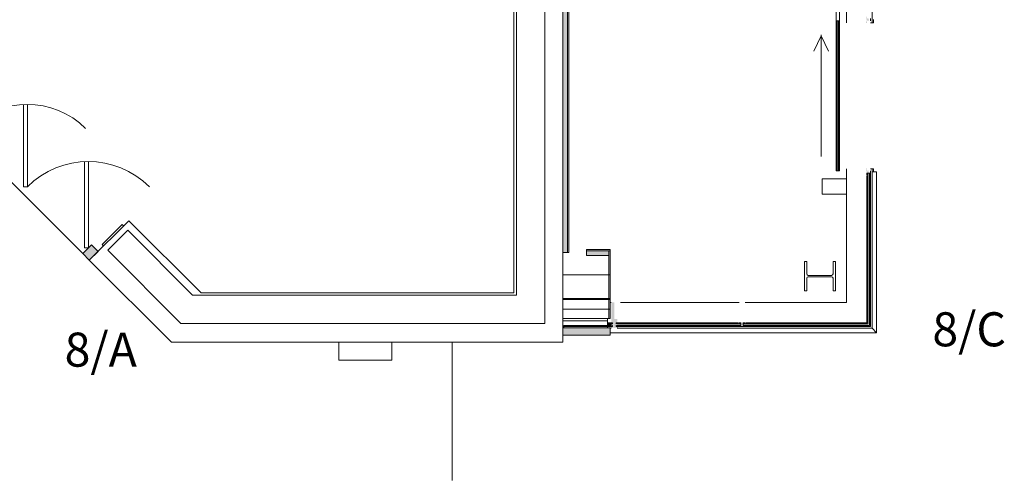
# Model space of a CAD drawing. Units: millimetres. Extents: x -12526 to 235942, y -181613 to 74187.
# Drawn here: x 225534 to 235942, y -64280 to -59409 of the extents above; entities that cross this region are included whole.
import ezdxf

# ---------------------------------------------------------------- set-up
doc = ezdxf.new("R2010")
doc.units = ezdxf.units.MM
doc.layers.add('.venue', color=7, linetype='Continuous')
doc.styles.add('Arial_6', font='arial.ttf', dxfattribs={"height": 360})

msp = doc.modelspace()

# ---------------------------------------------------------------- hatches: boundary and pattern name
at = {"layer": '.venue', "linetype": 'Continuous', "lineweight": 9}
for points in [[(231285, -61871), (231325, -61871), (231325, -58656), (231277, -58608), (231277, -61871)], [(234188, -61007), (234188, -59421), (234176, -59421), (234176, -61007), (234183, -61007)], [(234501, -62627), (234501, -61031), (234490, -61031), (234490, -62627)], [(234502, -61046), (234503, -61045), (234502, -61032)], [(234528, -62654), (234528, -61031), (234517, -61031), (234517, -62654)], [(231762, -61902), (231762, -61854), (231525, -61854), (231525, -61902), (231541, -61902)], [(231747, -62618), (231800, -62618), (231800, -62616), (231747, -62616)], [(231787, -62654), (231800, -62654), (231800, -62652), (231747, -62652), (231747, -62654)], [(233131, -62627), (233157, -62627), (233157, -62616), (231839, -62616), (231839, -62627), (233129, -62627), (233130, -62627)], [(232072, -62654), (233157, -62654), (233157, -62643), (231839, -62644), (231839, -62654)], [(233157, -62634), (233154, -62633), (233157, -62634)], [(234490, -62627), (234490, -62627), (234490, -62616), (233181, -62616), (233181, -62627), (234273, -62627)], [(234490, -62654), (234517, -62654), (234517, -62643), (233181, -62644), (233181, -62654), (234273, -62654)], [(231287, -62744), (231777, -62744), (231777, -62669), (231277, -62669), (231277, -62744)]]:
    msp.add_hatch(color=256, dxfattribs=at).paths.add_polyline_path(points, flags=0)
at = {"layer": '.venue', "linetype": 'Continuous', "lineweight": 9, "extrusion": (0, 0, -1)}
h = msp.add_hatch(color=256, dxfattribs=at)
h.paths.add_polyline_path([(-234275, -59441), (-234278, -59439), (-234278, -59437), (-234276, -59440)], flags=0)
h.paths.add_polyline_path([(-234275, -59378), (-234278, -59380), (-234278, -59380), (-234276, -59379)], flags=0)
h.paths.add_polyline_path([(-234276, -59442), (-234275, -59440), (-234275, -59442)], flags=0)
h.paths.add_polyline_path([(-234514, -59409), (-234512, -59413), (-234509, -59411), (-234509, -59407), (-234512, -59407), (-234514, -59409)], flags=0)
h.paths.add_polyline_path([(-234484, -59442), (-234484, -59441), (-234485, -59440), (-234485, -59440), (-234486, -59440), (-234490, -59442), (-234490, -59442), (-234490, -59421), (-234511, -59420), (-234512, -59414), (-234501, -59414), (-234504, -59413), (-234513, -59413), (-234514, -59409), (-234511, -59406), (-234502, -59405), (-234501, -59404), (-234512, -59404), (-234512, -59398), (-234517, -59398), (-234501, -59397), (-234490, -59396), (-234490, -59377), (-234488, -59377), (-234486, -59379), (-234485, -59379), (-234484, -59379), (-234484, -59387), (-234484, -59386), (-234486, -59388), (-234483, -59388), (-234483, -59404), (-234500, -59404), (-234498, -59407), (-234486, -59407), (-234483, -59409), (-234483, -59410), (-234489, -59412), (-234498, -59412), (-234500, -59414), (-234483, -59415), (-234483, -59431), (-234486, -59431), (-234483, -59432), (-234484, -59441)], flags=0)
h.paths.add_polyline_path([(-234489, -59431), (-234488, -59430), (-234489, -59415), (-234490, -59415), (-234489, -59430)], flags=0)
h.paths.add_polyline_path([(-234489, -59435), (-234487, -59432), (-234489, -59431), (-234489, -59435)], flags=0)
h.paths.add_polyline_path([(-234489, -59435), (-234486, -59438), (-234486, -59435), (-234487, -59435)], flags=0)
h.paths.add_polyline_path([(-234486, -59438), (-234489, -59435), (-234489, -59437), (-234487, -59438)], flags=0)
h.paths.add_polyline_path([(-234528, -59421), (-234528, -59421), (-234527, -59404), (-234527, -59415), (-234528, -59421)], flags=0)
h.paths.add_polyline_path([(-234489, -59384), (-234488, -59382), (-234490, -59382)], flags=0)
h.paths.add_polyline_path([(-234489, -59384), (-234486, -59384), (-234486, -59381), (-234488, -59383)], flags=0)
h.paths.add_polyline_path([(-234489, -59388), (-234487, -59385), (-234489, -59384)], flags=0)
h.paths.add_polyline_path([(-234489, -59404), (-234488, -59389), (-234489, -59389), (-234489, -59398), (-234490, -59404)], flags=0)
h = msp.add_hatch(color=256, dxfattribs=at)
h.paths.add_polyline_path([(-234275, -61051), (-234278, -61049), (-234278, -61047), (-234276, -61050)], flags=0)
h.paths.add_polyline_path([(-234275, -60988), (-234278, -60990), (-234278, -60990), (-234276, -60989)], flags=0)
h.paths.add_polyline_path([(-234276, -61052), (-234275, -61050), (-234275, -61052)], flags=0)
h.paths.add_polyline_path([(-234514, -61019), (-234512, -61023), (-234509, -61021), (-234510, -61017), (-234512, -61017), (-234514, -61019)], flags=0)
h.paths.add_polyline_path([(-234486, -61052), (-234486, -61052), (-234486, -61050), (-234490, -61052), (-234490, -61052), (-234490, -61031), (-234511, -61030), (-234512, -61024), (-234501, -61024), (-234504, -61023), (-234513, -61023), (-234514, -61019), (-234511, -61016), (-234502, -61015), (-234501, -61014), (-234512, -61014), (-234512, -61008), (-234514, -61008), (-234511, -61007), (-234490, -61006), (-234490, -60987), (-234488, -60987), (-234486, -60989), (-234485, -60989), (-234484, -60988), (-234484, -60997), (-234484, -60996), (-234486, -60998), (-234483, -60998), (-234483, -61014), (-234500, -61014), (-234498, -61017), (-234486, -61017), (-234483, -61019), (-234483, -61020), (-234489, -61022), (-234498, -61022), (-234500, -61024), (-234483, -61025), (-234484, -61041), (-234486, -61042), (-234483, -61042), (-234484, -61052), (-234484, -61052), (-234485, -61050), (-234485, -61050), (-234486, -61050)], flags=0)
h.paths.add_polyline_path([(-234489, -61041), (-234488, -61040), (-234489, -61025), (-234490, -61025), (-234489, -61040)], flags=0)
h.paths.add_polyline_path([(-234489, -61045), (-234487, -61042), (-234489, -61041), (-234489, -61045)], flags=0)
h.paths.add_polyline_path([(-234489, -61045), (-234486, -61048), (-234486, -61045), (-234488, -61045)], flags=0)
h.paths.add_polyline_path([(-234486, -61048), (-234489, -61045), (-234489, -61047), (-234487, -61048)], flags=0)
h.paths.add_polyline_path([(-234528, -61031), (-234528, -61031), (-234527, -61014), (-234527, -61025), (-234528, -61031)], flags=0)
h.paths.add_polyline_path([(-234489, -60994), (-234487, -60991), (-234490, -60992)], flags=0)
h.paths.add_polyline_path([(-234489, -60994), (-234486, -60994), (-234486, -60991), (-234487, -60992)], flags=0)
h.paths.add_polyline_path([(-234489, -60998), (-234487, -60995), (-234489, -60994)], flags=0)
h.paths.add_polyline_path([(-234489, -61014), (-234488, -60999), (-234489, -60999), (-234489, -61008), (-234490, -61014)], flags=0)
h.paths.add_polyline_path([(-234278, -60990), (-234277, -60988), (-234278, -60989)], flags=0)
at = {"layer": '.venue', "linetype": 'Continuous', "lineweight": 9}
h = msp.add_hatch(color=256, dxfattribs=at)
h.paths.add_polyline_path([(234509, -61058), (234516, -61058), (234516, -61059), (234510, -61059)], flags=0)
h.paths.add_polyline_path([(234501, -62643), (234517, -62643), (234517, -61031), (234501, -61032), (234502, -61058), (234509, -61058), (234508, -61059), (234501, -61059), (234501, -62627)], flags=0)
at = {"layer": '.venue', "linetype": 'Continuous', "lineweight": 9, "extrusion": (0, 0, -1)}
msp.add_hatch(color=256, dxfattribs=at).paths.add_polyline_path([(-226270, -61952), (-226362, -61860), (-226292, -61789), (-226200, -61881)], flags=0)
at = {"layer": '.venue', "linetype": 'Continuous', "lineweight": 9}
h = msp.add_hatch(color=256, dxfattribs=at)
h.paths.add_polyline_path([(231824, -62624), (231824, -62606), (231823, -62604), (231820, -62608), (231822, -62613), (231822, -62622)], flags=0)
h.paths.add_polyline_path([(231814, -62624), (231817, -62622), (231818, -62609), (231818, -62607), (231816, -62604), (231814, -62606), (231814, -62616)], flags=0)
h.paths.add_polyline_path([(231819, -62607), (231820, -62604), (231818, -62604), (231818, -62605)], flags=0)
h.paths.add_polyline_path([(231852, -62604), (231852, -62574), (231849, -62574), (231850, -62592), (231850, -62595)], flags=0)
h.paths.add_polyline_path([(231787, -62604), (231788, -62600), (231789, -62595)], flags=0)
h.paths.add_polyline_path([(231788, -62399), (231796, -62405), (231820, -62405), (231819, -62399), (231789, -62399)], flags=0)
h.paths.add_polyline_path([(231787, -62400), (231789, -62400), (231788, -62399), (231787, -62400)], flags=0)
h.paths.add_polyline_path([(231787, -62604), (231790, -62587), (231790, -62403), (231787, -62400), (231787, -62595)], flags=0)
h.paths.add_polyline_path([(231798, -62604), (231798, -62600), (231797, -62603), (231798, -62604)], flags=0)
h.paths.add_polyline_path([(231841, -62604), (231842, -62603), (231841, -62599)], flags=0)
h.paths.add_polyline_path([(231818, -62603), (231821, -62603), (231821, -62592), (231818, -62592), (231818, -62595)], flags=0)
h.paths.add_polyline_path([(231791, -62596), (231793, -62599), (231795, -62596)], flags=0)
h.paths.add_polyline_path([(231789, -62599), (231792, -62599), (231790, -62597), (231789, -62599)], flags=0)
h.paths.add_polyline_path([(231848, -62596), (231844, -62597), (231846, -62599)], flags=0)
h.paths.add_polyline_path([(231850, -62599), (231848, -62596), (231847, -62599), (231850, -62599)], flags=0)
h.paths.add_polyline_path([(231796, -62599), (231795, -62597), (231793, -62599), (231795, -62599)], flags=0)
h.paths.add_polyline_path([(231843, -62599), (231846, -62599), (231843, -62597)], flags=0)
h.paths.add_polyline_path([(231840, -62590), (231848, -62590), (231848, -62587), (231790, -62587), (231791, -62590), (231823, -62590)], flags=0)
at = {"layer": '.venue', "linetype": 'Continuous', "lineweight": 9, "extrusion": (0, 0, -1)}
h = msp.add_hatch(color=256, dxfattribs=at)
h.paths.add_polyline_path([(-231852, -62605), (-231849, -62607), (-231850, -62605), (-231851, -62605)], flags=0)
h.paths.add_polyline_path([(-231852, -62604), (-231850, -62600), (-231850, -62595)], flags=0)
h.paths.add_polyline_path([(-231850, -62671), (-231852, -62671), (-231851, -62654), (-231839, -62654), (-231839, -62616), (-231852, -62616), (-231852, -62615), (-231850, -62615), (-231850, -62613), (-231852, -62615), (-231850, -62609), (-231852, -62604), (-231849, -62587), (-231849, -62574), (-231820, -62574), (-231819, -62405), (-231796, -62405), (-231789, -62401), (-231788, -62401), (-231790, -62403), (-231789, -62595), (-231788, -62607), (-231789, -62610), (-231789, -62613), (-231789, -62614), (-231789, -62616), (-231787, -62616), (-231787, -62616), (-231800, -62616), (-231799, -62654), (-231787, -62654), (-231787, -62671), (-231846, -62671)], flags=0)
h.paths.add_polyline_path([(-231800, -62671), (-231788, -62671), (-231792, -62670), (-231846, -62670), (-231850, -62671), (-231806, -62671)], flags=0)
h.paths.add_polyline_path([(-231847, -62665), (-231847, -62661), (-231849, -62662), (-231847, -62664)], flags=0)
h.paths.add_polyline_path([(-231792, -62664), (-231790, -62661), (-231792, -62662), (-231792, -62664)], flags=0)
h.paths.add_polyline_path([(-231801, -62664), (-231792, -62664), (-231794, -62662), (-231799, -62662), (-231800, -62663)], flags=0)
h.paths.add_polyline_path([(-231840, -62664), (-231839, -62663), (-231840, -62662), (-231846, -62662), (-231846, -62664), (-231840, -62664)], flags=0)
h.paths.add_polyline_path([(-231819, -62661), (-231803, -62661), (-231800, -62658), (-231814, -62658), (-231819, -62661)], flags=0)
h.paths.add_polyline_path([(-231819, -62661), (-231816, -62658), (-231817, -62658), (-231819, -62661)], flags=0)
h.paths.add_polyline_path([(-231823, -62661), (-231821, -62660), (-231827, -62658), (-231839, -62659), (-231836, -62661), (-231824, -62661)], flags=0)
h.paths.add_polyline_path([(-231819, -62661), (-231823, -62658), (-231823, -62659), (-231820, -62660)], flags=0)
h.paths.add_polyline_path([(-231843, -62656), (-231840, -62658), (-231840, -62657), (-231842, -62656)], flags=0)
h.paths.add_polyline_path([(-231845, -62658), (-231842, -62658), (-231843, -62656), (-231846, -62657)], flags=0)
h.paths.add_polyline_path([(-231796, -62658), (-231794, -62658), (-231794, -62656), (-231796, -62656), (-231796, -62658)], flags=0)
h.paths.add_polyline_path([(-231798, -62658), (-231798, -62657), (-231799, -62658)], flags=0)
h.paths.add_polyline_path([(-231847, -62658), (-231847, -62658), (-231849, -62657), (-231849, -62658), (-231849, -62658)], flags=0)
h.paths.add_polyline_path([(-231789, -62658), (-231791, -62656), (-231792, -62658), (-231790, -62658)], flags=0)
h.paths.add_polyline_path([(-231788, -62658), (-231788, -62655), (-231790, -62656), (-231788, -62658)], flags=0)
h.paths.add_polyline_path([(-231851, -62658), (-231849, -62656), (-231851, -62655)], flags=0)
h.paths.add_polyline_path([(-231816, -62658), (-231814, -62657), (-231816, -62655)], flags=0)
h.paths.add_polyline_path([(-231823, -62658), (-231823, -62656), (-231824, -62657), (-231823, -62658)], flags=0)
h.paths.add_polyline_path([(-231824, -62625), (-231823, -62627), (-231823, -62626)], flags=0)
h.paths.add_polyline_path([(-231824, -62654), (-231823, -62636), (-231824, -62634), (-231824, -62646)], flags=0)
h.paths.add_polyline_path([(-231824, -62654), (-231823, -62653), (-231823, -62646)], flags=0)
h.paths.add_polyline_path([(-231814, -62654), (-231814, -62635), (-231816, -62636), (-231816, -62646), (-231814, -62654)], flags=0)
h.paths.add_polyline_path([(-231814, -62635), (-231814, -62625), (-231816, -62626), (-231816, -62634)], flags=0)
h.paths.add_polyline_path([(-231814, -62624), (-231814, -62606), (-231816, -62604), (-231818, -62608), (-231817, -62613), (-231817, -62622)], flags=0)
h.paths.add_polyline_path([(-231824, -62624), (-231822, -62622), (-231821, -62609), (-231821, -62607), (-231823, -62604), (-231824, -62608), (-231824, -62618)], flags=0)
h.paths.add_polyline_path([(-231798, -62605), (-231795, -62606), (-231796, -62604)], flags=0)
h.paths.add_polyline_path([(-231798, -62615), (-231795, -62610), (-231798, -62605), (-231798, -62611)], flags=0)
h.paths.add_polyline_path([(-231798, -62615), (-231796, -62615), (-231795, -62612)], flags=0)
h.paths.add_polyline_path([(-231841, -62615), (-231843, -62612), (-231843, -62615)], flags=0)
h.paths.add_polyline_path([(-231841, -62615), (-231841, -62605), (-231843, -62610), (-231843, -62611)], flags=0)
h.paths.add_polyline_path([(-231790, -62607), (-231787, -62605), (-231789, -62605)], flags=0)
h.paths.add_polyline_path([(-231844, -62607), (-231841, -62605), (-231843, -62605), (-231844, -62606)], flags=0)
h.paths.add_polyline_path([(-231819, -62607), (-231818, -62604), (-231821, -62604), (-231820, -62605)], flags=0)
h.paths.add_polyline_path([(-231798, -62604), (-231797, -62603), (-231798, -62599)], flags=0)
h.paths.add_polyline_path([(-231841, -62604), (-231841, -62600), (-231842, -62603), (-231841, -62604)], flags=0)
h.paths.add_polyline_path([(-231820, -62603), (-231818, -62603), (-231818, -62592), (-231821, -62592), (-231821, -62603)], flags=0)
h.paths.add_polyline_path([(-231789, -62599), (-231791, -62596), (-231792, -62599), (-231789, -62599)], flags=0)
h.paths.add_polyline_path([(-231844, -62596), (-231846, -62599), (-231843, -62599), (-231843, -62597)], flags=0)
h.paths.add_polyline_path([(-231848, -62596), (-231846, -62599), (-231844, -62596), (-231847, -62596)], flags=0)
h.paths.add_polyline_path([(-231850, -62599), (-231847, -62599), (-231849, -62597), (-231850, -62599)], flags=0)
h.paths.add_polyline_path([(-231795, -62596), (-231792, -62599), (-231792, -62596), (-231795, -62596)], flags=0)
h.paths.add_polyline_path([(-231796, -62599), (-231793, -62599), (-231795, -62597)], flags=0)
h.paths.add_polyline_path([(-231848, -62590), (-231791, -62590), (-231790, -62587), (-231848, -62587)], flags=0)
h.paths.add_polyline_path([(-231787, -62400), (-231789, -62399), (-231787, -62399)], flags=0)
h = msp.add_hatch(color=256, dxfattribs=at)
h.paths.add_polyline_path([(-233138, -62401), (-233140, -62404), (-233142, -62404), (-233139, -62402)], flags=0)
h.paths.add_polyline_path([(-233201, -62401), (-233199, -62404), (-233199, -62404), (-233200, -62402)], flags=0)
h.paths.add_polyline_path([(-233137, -62402), (-233139, -62401), (-233137, -62401)], flags=0)
h.paths.add_polyline_path([(-233169, -62641), (-233166, -62638), (-233167, -62636), (-233171, -62636), (-233172, -62639), (-233170, -62640)], flags=0)
h.paths.add_polyline_path([(-233137, -62610), (-233137, -62610), (-233139, -62611), (-233139, -62611), (-233139, -62612), (-233137, -62616), (-233137, -62616), (-233157, -62616), (-233159, -62637), (-233164, -62638), (-233165, -62627), (-233166, -62630), (-233166, -62639), (-233170, -62640), (-233173, -62638), (-233174, -62629), (-233174, -62627), (-233175, -62638), (-233181, -62638), (-233181, -62643), (-233181, -62627), (-233182, -62616), (-233202, -62616), (-233202, -62614), (-233200, -62612), (-233200, -62611), (-233200, -62610), (-233192, -62610), (-233192, -62610), (-233191, -62612), (-233191, -62609), (-233174, -62610), (-233174, -62626), (-233172, -62624), (-233172, -62612), (-233169, -62609), (-233168, -62610), (-233167, -62615), (-233167, -62624), (-233164, -62626), (-233164, -62609), (-233148, -62610), (-233147, -62612), (-233146, -62609), (-233137, -62610)], flags=0)
h.paths.add_polyline_path([(-233148, -62615), (-233149, -62614), (-233164, -62615), (-233164, -62616), (-233149, -62615)], flags=0)
h.paths.add_polyline_path([(-233144, -62615), (-233146, -62613), (-233148, -62615), (-233144, -62615)], flags=0)
h.paths.add_polyline_path([(-233144, -62615), (-233141, -62612), (-233144, -62612), (-233144, -62614)], flags=0)
h.paths.add_polyline_path([(-233141, -62612), (-233144, -62615), (-233142, -62615), (-233141, -62613)], flags=0)
h.paths.add_polyline_path([(-233157, -62654), (-233175, -62653), (-233164, -62653), (-233157, -62654)], flags=0)
h.paths.add_polyline_path([(-233195, -62615), (-233197, -62614), (-233197, -62616)], flags=0)
h.paths.add_polyline_path([(-233195, -62615), (-233195, -62612), (-233197, -62612), (-233196, -62614)], flags=0)
h.paths.add_polyline_path([(-233191, -62615), (-233194, -62613), (-233195, -62615)], flags=0)
h.paths.add_polyline_path([(-233175, -62615), (-233190, -62614), (-233190, -62615), (-233181, -62615), (-233175, -62616)], flags=0)
at = {"layer": '.venue', "linetype": 'Continuous', "lineweight": 9}
h = msp.add_hatch(color=256, dxfattribs=at)
h.paths.add_polyline_path([(231800, -62652), (231800, -62643), (231796, -62643), (231798, -62642), (231797, -62628), (231798, -62627), (231800, -62627), (231800, -62618), (231747, -62618), (231747, -62652)], flags=0)
h.paths.add_polyline_path([(231795, -62643), (231787, -62643), (231787, -62628), (231795, -62628), (231794, -62629), (231788, -62630), (231788, -62642), (231795, -62642)], flags=0)
h.paths.add_polyline_path([(231797, -62642), (231795, -62641), (231795, -62630), (231797, -62630), (231797, -62633)], flags=0)
h = msp.add_hatch(color=256, dxfattribs=at)
h.paths.add_polyline_path([(233131, -62635), (233131, -62642), (233129, -62643), (233129, -62636)], flags=0)
h.paths.add_polyline_path([(231843, -62643), (233157, -62643), (233157, -62627), (233131, -62628), (233131, -62635), (233129, -62634), (233129, -62627), (231842, -62628), (231841, -62630), (231841, -62642), (231841, -62643), (231842, -62643)], flags=0)
h.paths.add_polyline_path([(231843, -62643), (231844, -62642), (231850, -62642), (231850, -62629), (231844, -62629), (231843, -62628), (231852, -62628), (231852, -62643), (231850, -62643)], flags=0)
h.paths.add_polyline_path([(231842, -62642), (231842, -62629), (231843, -62630), (231843, -62641)], flags=0)
h = msp.add_hatch(color=256, dxfattribs=at)
h.paths.add_polyline_path([(233208, -62635), (233209, -62637), (233209, -62643), (233208, -62641), (233208, -62635)], flags=0)
h.paths.add_polyline_path([(233202, -62643), (234501, -62643), (234501, -62627), (233209, -62628), (233208, -62635), (233209, -62628), (233208, -62627), (233181, -62627), (233181, -62643)], flags=0)
h.paths.add_polyline_path([(233203, -62641), (233202, -62640), (233203, -62641)], flags=0)
h.paths.add_polyline_path([(233182, -62634), (233185, -62633), (233182, -62634)], flags=0)
h.paths.add_polyline_path([(233182, -62629), (233182, -62628), (233182, -62629)], flags=0)

# ---------------------------------------------------------------- linework, layer by layer
for p, q in [((234273, -59442), (234273, -57799)), ((234545, -57799), (234545, -59442)), ((234166, -59421), (234166, -57886)), ((234199, -57886), (234199, -59421)), ((231277, -62819), (231277, -58675)), ((231277, -58675), (231277, -61871)), ((231325, -58656), (231325, -61871)), ((231340, -61871), (231340, -58649)), ((231087, -62321), (231087, -58772)), ((230787, -58896), (230787, -62321)), ((230757, -58990), (230757, -62299)), ((234166, -59421), (234166, -61007)), ((234166, -59421), (234166, -59421)), ((234166, -59421), (234175, -59421)), ((234175, -61007), (234175, -59421)), ((234175, -59421), (234175, -59421)), ((234175, -59421), (234175, -61007)), ((234188, -59421), (234176, -59421)), ((234176, -59421), (234176, -61007)), ((234188, -61007), (234188, -59421)), ((234190, -59421), (234190, -61007)), ((234190, -59421), (234190, -59421)), ((234190, -59421), (234199, -59421)), ((234190, -59421), (234190, -61007)), ((234199, -61007), (234199, -59421)), ((234199, -59421), (234199, -59421)), ((234528, -59421), (234528, -59397)), ((234558, -59442), (234558, -59409)), ((234275, -59442), (234273, -59442)), ((234545, -59442), (234528, -59442)), ((234545, -59442), (234558, -59442)), ((234007, -59581), (233930, -59744)), ((234007, -60857), (234007, -59571)), ((234007, -59581), (234083, -59744)), ((226200, -61881), (224460, -60141)), ((225575, -61176), (225575, -60306)), ((225615, -61176), (225615, -60305)), ((226220, -61821), (226220, -60910)), ((226260, -61821), (226260, -60909)), ((234273, -60987), (234275, -60987)), ((234273, -62399), (234273, -60987)), ((234528, -60987), (234545, -60987)), ((234551, -60987), (234545, -60987)), ((234545, -60987), (234545, -62671)), ((234558, -60987), (234551, -60987)), ((234558, -60996), (234558, -60987)), ((234018, -61093), (234273, -61093)), ((234018, -61093), (234018, -61253)), ((234175, -61007), (234166, -61007)), ((234166, -61007), (234166, -61007)), ((234175, -61007), (234175, -61007)), ((234176, -61007), (234188, -61007)), ((234199, -61007), (234190, -61007)), ((234190, -61007), (234190, -61007)), ((234199, -61007), (234199, -61007)), ((234528, -61031), (234490, -61031)), ((234490, -61031), (234490, -61056)), ((234490, -61064), (234490, -62616)), ((234501, -61031), (234501, -61059)), ((234501, -61059), (234501, -62627)), ((234517, -61031), (234517, -62643)), ((234528, -61031), (234528, -61007)), ((234528, -62654), (234528, -61031)), ((234545, -61019), (234593, -61019)), ((234558, -61019), (234558, -60996)), ((234593, -62719), (234593, -61019)), ((225615, -61176), (225575, -61176)), ((234273, -61253), (234018, -61253)), ((226688, -61535), (226270, -61952)), ((226405, -61788), (226617, -61576)), ((226617, -61576), (226632, -61590)), ((227452, -62299), (226688, -61535)), ((226677, -61636), (226465, -61848)), ((227362, -62321), (226677, -61636)), ((226260, -61821), (226220, -61821)), ((226420, -61803), (226405, -61788)), ((226465, -61848), (227238, -62621)), ((231277, -61871), (231340, -61871)), ((231777, -61839), (231525, -61839)), ((231525, -61839), (231525, -61902)), ((231777, -61854), (231525, -61854)), ((231525, -61902), (231762, -61902)), ((231762, -61854), (231762, -62569)), ((231777, -62569), (231777, -61839)), ((226270, -61952), (227138, -62819)), ((233855, -61965), (233830, -61965)), ((233830, -61965), (233830, -62276)), ((233855, -62098), (233855, -61965)), ((234157, -61965), (234132, -61965)), ((234132, -61965), (234132, -62098)), ((234157, -62276), (234157, -61965)), ((231777, -62107), (231277, -62107)), ((231277, -62107), (231277, -62569)), ((234117, -62113), (233870, -62113)), ((233870, -62129), (234117, -62129)), ((233855, -62276), (233855, -62144)), ((234132, -62144), (234132, -62276)), ((230787, -62321), (227362, -62321)), ((230757, -62299), (227452, -62299)), ((231087, -62621), (231087, -62321)), ((233830, -62276), (233855, -62276)), ((234132, -62276), (234157, -62276)), ((231277, -62357), (231777, -62357)), ((231277, -62369), (231777, -62369)), ((231777, -62399), (231787, -62399)), ((231885, -62399), (233138, -62399)), ((233203, -62399), (234273, -62399)), ((231277, -62469), (231777, -62469)), ((227238, -62621), (227662, -62621)), ((227662, -62621), (231087, -62621)), ((231277, -62569), (231777, -62569)), ((231747, -62594), (231277, -62594)), ((231287, -62644), (231747, -62644)), ((231287, -62652), (231287, -62644)), ((231287, -62654), (231287, -62652)), ((231747, -62652), (231287, -62652)), ((231287, -62669), (231287, -62654)), ((231287, -62654), (231747, -62654)), ((231747, -62616), (231747, -62569)), ((231747, -62616), (231747, -62618)), ((231800, -62616), (231747, -62616)), ((231747, -62618), (231747, -62652)), ((231800, -62618), (231747, -62618)), ((231747, -62618), (231800, -62618)), ((231747, -62652), (231800, -62652)), ((231747, -62652), (231747, -62654)), ((231800, -62652), (231747, -62652)), ((231747, -62654), (231800, -62654)), ((231747, -62669), (231747, -62654)), ((231800, -62618), (231800, -62616)), ((231800, -62627), (231800, -62618)), ((231800, -62652), (231800, -62643)), ((231800, -62654), (231800, -62652)), ((233125, -62616), (231839, -62616)), ((231839, -62616), (231839, -62627)), ((231839, -62643), (231839, -62654)), ((231839, -62654), (233157, -62654)), ((233129, -62627), (231843, -62627)), ((233157, -62643), (231843, -62643)), ((233157, -62627), (233130, -62627)), ((233157, -62616), (233133, -62616)), ((233157, -62654), (233157, -62616)), ((233157, -62654), (233169, -62654)), ((233169, -62654), (233181, -62654)), ((233206, -62616), (233181, -62616)), ((233181, -62616), (233181, -62654)), ((233209, -62627), (233181, -62627)), ((234517, -62643), (233181, -62643)), ((233181, -62654), (234528, -62654)), ((234501, -62627), (233209, -62627)), ((234490, -62616), (233214, -62616)), ((231277, -62669), (231277, -62744)), ((231777, -62669), (231277, -62669)), ((231277, -62744), (231777, -62744)), ((231777, -62744), (231777, -62669)), ((231787, -62671), (231777, -62671)), ((231777, -62719), (234593, -62719)), ((233169, -62671), (231852, -62671)), ((234545, -62671), (233169, -62671)), ((234545, -62671), (234593, -62719)), ((227138, -62819), (227134, -62816)), ((227138, -62819), (227134, -62816)), ((227138, -62819), (228907, -62819)), ((228907, -62819), (229467, -62819)), ((228907, -62819), (228907, -63009)), ((229467, -62819), (231277, -62819)), ((229467, -63009), (229467, -62819)), ((230105, -63259), (230105, -62819)), ((229467, -63009), (228907, -63009)), ((230105, -63261), (230105, -63259)), ((230105, -64280), (230105, -63261))]:
    msp.add_line(p, q, dxfattribs=at)
at = {"layer": '.venue', "linetype": 'Continuous', "lineweight": 9, "extrusion": (0, 0, -1)}
for p, q in [((234528, -59421), (234528, -59397)), ((234488, -59442), (234490, -59442)), ((234490, -60987), (234488, -60987)), ((234488, -61052), (234490, -61052)), ((234490, -61052), (234490, -61031)), ((234490, -61031), (234528, -61031)), ((234528, -61031), (234528, -61007)), ((226292, -61789), (226200, -61881)), ((226362, -61860), (226292, -61789)), ((226200, -61881), (226270, -61952)), ((226270, -61952), (226362, -61860)), ((231787, -62615), (231787, -62616)), ((231787, -62616), (231800, -62616)), ((231800, -62654), (231787, -62654)), ((231787, -62654), (231787, -62659)), ((231800, -62616), (231800, -62627)), ((231800, -62643), (231800, -62654)), ((231839, -62627), (231839, -62616)), ((231839, -62616), (231852, -62616)), ((231839, -62654), (231839, -62643)), ((231852, -62654), (231839, -62654)), ((231852, -62616), (231852, -62615)), ((231852, -62659), (231852, -62654)), ((233137, -62614), (233137, -62616)), ((233137, -62616), (233157, -62616)), ((233157, -62616), (233157, -62654)), ((233157, -62654), (233181, -62654)), ((233181, -62654), (233181, -62616)), ((233181, -62616), (233202, -62616)), ((233202, -62616), (233202, -62614)), ((231787, -62670), (231787, -62671)), ((231787, -62671), (231788, -62671)), ((231850, -62671), (231852, -62671)), ((231852, -62671), (231852, -62670))]:
    msp.add_line(p, q, dxfattribs=at)
at = {"layer": '.venue', "linetype": 'Continuous', "lineweight": 9}
for centre, radius, start, end in [((225615, -61176), 871, 45, 135), ((226260, -61821), 912, 45, 135), ((233870, -62098), 15.2, 180, 270), ((233870, -62144), 15.2, 90, 180), ((234117, -62098), 15.2, 270, 0), ((234117, -62144), 15.2, 0, 90)]:
    msp.add_arc(centre, radius, start, end, dxfattribs=at)

# ---------------------------------------------------------------- texts
at = {"layer": '.venue', "linetype": 'Continuous', "lineweight": 9, "style": 'Arial_6'}
for s, p in [('8/C', (235182, -62863)), ('8/A', (226009, -63078))]:
    msp.add_text(s, height=360, dxfattribs=at).set_placement(p)

doc.saveas('drawing.dxf')
